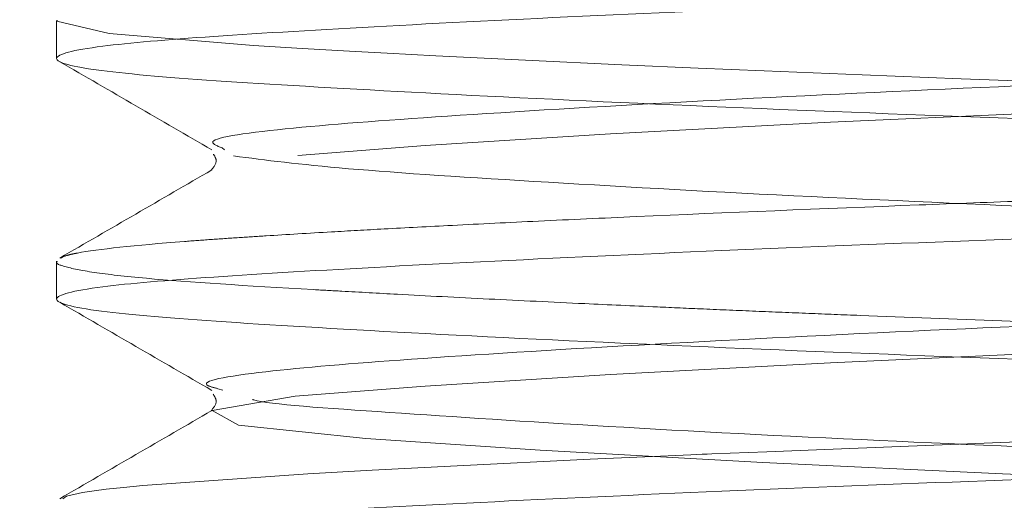
# Model space of a CAD drawing. Units: millimetres. Extents: x 400 to 4100, y 100 to 5840.
# Drawn here: x 2970 to 2976, y 2482 to 2485 of the extents above; entities that cross this region are included whole.
import ezdxf

# ---------------------------------------------------------------- set-up
doc = ezdxf.new("R2010")
doc.units = ezdxf.units.MM
doc.header["$LTSCALE"] = 20
doc.linetypes.add('HIDDEN', pattern=[1.905, 1.27, -0.635])

msp = doc.modelspace()

# ---------------------------------------------------------------- linework, layer by layer
at = {"color": 7, "linetype": 'HIDDEN', "lineweight": 18}
for p, q in [((2970.243173032018, 2485.275501772789), (2970.243173032018, 2485.039631292251)), ((2971.291276006909, 2484.47058574858), (2971.274974136563, 2484.481977686313)), ((2970.243173032018, 2483.775208160308), (2970.243173032018, 2483.539635702994)), ((2971.28117301962, 2482.970925435451), (2971.249001412602, 2482.980939015773))]:
    msp.add_line(p, q, dxfattribs=at)
at = {"color": 7, "linetype": 'HIDDEN', "lineweight": 18, "flags": 128}
for points in [[(2981.246726899357, 2473.093936607268), (2980.969446091863, 2473.159501716521), (2980.224998979779, 2473.227287098792), (2979.076119451734, 2473.303007349399), (2977.636473565312, 2473.381305500892), (2976.144211678716, 2473.450081810382), (2974.650251059743, 2473.520415291217), (2973.260851888867, 2473.597625657943), (2972.171681313725, 2473.671118184951), (2971.377881555768, 2473.752977713969), (2971.213328032704, 2473.84572999182), (2971.730860262128, 2473.933512732413), (2972.543539791318, 2473.997543022063), (2973.698603301259, 2474.069843456176), (2975.07222214243, 2474.142270550159), (2976.589696793767, 2474.210957452682), (2978.107648282261, 2474.284487232593), (2979.476409344884, 2474.36321751776), (2980.502205281468, 2474.435905382064), (2981.120931296559, 2474.505195781615), (2981.291922121259, 2474.583248063949), (2980.969446091863, 2474.659504756359), (2980.224998979779, 2474.727282688048), (2979.076119451734, 2474.803010389236), (2977.636473565312, 2474.881301090148), (2976.144211678716, 2474.950084850219), (2974.650251059743, 2475.020410880474), (2973.260851888867, 2475.09762869778), (2972.171681313725, 2475.171121224788), (2971.377881555768, 2475.252973303226), (2971.213328032704, 2475.345725581077), (2971.730860262128, 2475.43350832167), (2972.543539791318, 2475.497546061901), (2973.698603301259, 2475.569846496013), (2975.07222214243, 2475.642266139415), (2976.589696793767, 2475.710953041938), (2978.107648282261, 2475.78449027243), (2979.476409344884, 2475.863213107017), (2980.502205281468, 2475.935908421901), (2981.120931296559, 2476.005198821452), (2981.291922121259, 2476.083251103786), (2980.969446091863, 2476.159500345615), (2980.224998979779, 2476.227285727885), (2979.076119451734, 2476.303013429073), (2977.636473565312, 2476.381304129985), (2976.144211678716, 2476.450080439475), (2974.650251059743, 2476.52041392031), (2973.260851888867, 2476.597624287037), (2972.171681313725, 2476.671116814044), (2971.377881555768, 2476.752976343063), (2971.213328032704, 2476.845728620914), (2971.730860262128, 2476.933511361507), (2972.543539791318, 2476.997541651157), (2973.698603301259, 2477.06984208527), (2975.07222214243, 2477.142269179252), (2976.589696793767, 2477.210956081775), (2978.107648282261, 2477.284493312267), (2979.476409344884, 2477.363216146854), (2980.502205281468, 2477.435904011157), (2981.120931296559, 2477.505201861289), (2981.291922121259, 2477.583246693042), (2980.969446091863, 2477.659503385451), (2980.224998979779, 2477.727288767722), (2979.076119451734, 2477.803009018329), (2977.636473565312, 2477.881307169822), (2976.144211678716, 2477.950083479312), (2974.650251059743, 2478.020416960147), (2973.260851888867, 2478.097627326873), (2972.171681313725, 2478.171119853881), (2971.377881555768, 2478.252979382899), (2971.213328032704, 2478.345731660751), (2971.730860262128, 2478.433514401343), (2972.543539791318, 2478.497544690993), (2973.698603301259, 2478.569845125106), (2975.07222214243, 2478.642272219089), (2976.589696793767, 2478.710959121612), (2978.107648282261, 2478.784488901523), (2979.476409344884, 2478.86321173611), (2980.502205281468, 2478.935907050994), (2981.120931296559, 2479.005197450545), (2981.291922121259, 2479.083249732879), (2980.969446091863, 2479.159498974708), (2980.224998979779, 2479.227284356979), (2979.076119451734, 2479.303012058166), (2977.636473565312, 2479.381302759078), (2976.144211678716, 2479.450086519149), (2974.650251059743, 2479.520412549404), (2973.260851888867, 2479.597622916129), (2972.171681313725, 2479.671115443137), (2971.377881555768, 2479.752974972156), (2971.213328032704, 2479.845727250007), (2971.730860262128, 2479.9335099906), (2972.543539791318, 2479.997547730831), (2973.698603301259, 2480.069848164943), (2975.07222214243, 2480.142267808345), (2976.589696793767, 2480.210954710868), (2978.107648282261, 2480.28449194136), (2979.476409344884, 2480.363214775947), (2980.502205281468, 2480.435910090831), (2981.120931296559, 2480.505200490382), (2981.291922121259, 2480.583245322135), (2980.969446091863, 2480.659502014545), (2980.224998979779, 2480.727287396815), (2979.076119451734, 2480.803007647422), (2977.636473565312, 2480.881305798915), (2976.144211678716, 2480.950082108405), (2974.650251059743, 2481.02041558924), (2973.260851888867, 2481.097625955967), (2972.171681313725, 2481.171118482974), (2971.377881555768, 2481.252978011993), (2971.213328032704, 2481.345730289844), (2971.730860262128, 2481.433513030437), (2972.543539791318, 2481.497543320087), (2973.698603301259, 2481.5698437542), (2975.07222214243, 2481.642270848182), (2976.589696793767, 2481.710957750705), (2978.107648282261, 2481.784487530616), (2979.476409344884, 2481.863210365203), (2980.502205281468, 2481.935905680087), (2981.120931296559, 2482.005196079639), (2981.291922121259, 2482.083248361972), (2980.969446091863, 2482.159505054381), (2980.224998979779, 2482.227282986072), (2979.076119451734, 2482.303010687259), (2977.636473565312, 2482.381301388171), (2976.144211678716, 2482.450085148242), (2974.650251059743, 2482.520411178496), (2973.260851888867, 2482.597628995803), (2972.171681313725, 2482.671121522811), (2971.377881555768, 2482.752973601249), (2971.213328032704, 2482.8457258791), (2971.730860262128, 2482.933508619693), (2972.543539791318, 2482.997546359923), (2973.698603301259, 2483.069846794036), (2975.07222214243, 2483.142266437438), (2976.589696793767, 2483.210953339961), (2978.107648282261, 2483.284490570453), (2979.476409344884, 2483.36321340504), (2980.502205281468, 2483.435908719924), (2981.120931296559, 2483.505199119475), (2981.291922121259, 2483.583251401809), (2980.969446091863, 2483.659500643638), (2980.224998979779, 2483.727286025909), (2979.076119451734, 2483.803013727096), (2977.636473565312, 2483.881304428008), (2976.144211678716, 2483.950080737499), (2974.650251059743, 2484.020414218334), (2973.260851888867, 2484.097624585059), (2972.171681313725, 2484.171117112067), (2971.377881555768, 2484.252976641086), (2971.213328032704, 2484.345728918937), (2971.730860262128, 2484.43351165953), (2972.543539791318, 2484.49754194918), (2973.698603301259, 2484.569842383292), (2975.07222214243, 2484.642269477275), (2976.589696793767, 2484.710956379798), (2978.107648282261, 2484.784486159709), (2979.476409344884, 2484.863216444877), (2980.502205281468, 2484.935904309181), (2981.120931296559, 2485.005202159312), (2981.291922121259, 2485.083246991065), (2980.969446091863, 2485.159503683475), (2980.224998979779, 2485.227289065745), (2979.076119451734, 2485.303009316352), (2977.636473565312, 2485.381300017265), (2976.144211678716, 2485.450083777335), (2974.650251059743, 2485.52041725817), (2973.260851888867, 2485.597627624897), (2972.171681313725, 2485.671120151904), (2971.377881555768, 2485.752979680923), (2971.213328032704, 2485.845731958774), (2971.730860262128, 2485.933514699367), (2972.543539791318, 2485.997544989017), (2973.698603301259, 2486.06984542313), (2975.07222214243, 2486.142272517112), (2976.589696793767, 2486.210959419635), (2978.107648282261, 2486.284489199546), (2979.476409344884, 2486.363212034134), (2980.502205281468, 2486.435907349017), (2981.120931296559, 2486.505197748569), (2981.291922121259, 2486.583250030902), (2980.969446091863, 2486.659499272731), (2980.224998979779, 2486.727284655002), (2979.076119451734, 2486.803012356189), (2977.636473565312, 2486.881303057101), (2976.144211678716, 2486.950086817172), (2974.650251059743, 2487.020412847427), (2973.260851888867, 2487.097623214152), (2972.171681313725, 2487.171115741161), (2971.377881555768, 2487.252975270179), (2971.213328032704, 2487.34572754803), (2971.730860262128, 2487.433510288623), (2972.543539791318, 2487.497548028854), (2973.698603301259, 2487.569848462966), (2975.07222214243, 2487.642268106368), (2976.589696793767, 2487.710955008891), (2978.107648282261, 2487.784492239383), (2979.476409344884, 2487.86321507397), (2980.502205281468, 2487.935902938274), (2981.120931296559, 2488.005200788406), (2981.291922121259, 2488.083245620158), (2980.969446091863, 2488.159502312568), (2980.224998979779, 2488.227287694839), (2979.076119451734, 2488.303007945446), (2977.636473565312, 2488.381306096938), (2976.144211678716, 2488.450082406429), (2974.650251059743, 2488.520415887264), (2973.260851888867, 2488.597626253989), (2972.171681313725, 2488.671118780997), (2971.377881555768, 2488.752978310016), (2971.213328032704, 2488.845730587867), (2971.730860262128, 2488.93351332846), (2972.543539791318, 2488.99754361811), (2973.698603301259, 2489.069844052222), (2975.07222214243, 2489.142271146205), (2976.589696793767, 2489.210958048728), (2978.107648282261, 2489.284487828639), (2979.476409344884, 2489.363210663226), (2980.502205281468, 2489.435905978111), (2981.120931296559, 2489.505196377662), (2981.291922121259, 2489.583248659995), (2980.969446091863, 2489.659505352405), (2980.224998979779, 2489.727283284095), (2979.076119451734, 2489.803010985282), (2977.636473565312, 2489.881301686195), (2976.144211678716, 2489.950085446265), (2974.650251059743, 2490.02041147652), (2973.260851888867, 2490.097629293827), (2972.171681313725, 2490.171114370254), (2971.377881555768, 2490.252973899273), (2971.213328032704, 2490.345726177123), (2971.730860262128, 2490.433508917716), (2972.543539791318, 2490.497546657947), (2973.698603301259, 2490.56984709206), (2975.07222214243, 2490.642266735462), (2976.589696793767, 2490.710953637984), (2978.107648282261, 2490.784490868476), (2979.476409344884, 2490.863213703064), (2980.502205281468, 2490.935909017947), (2981.120931296559, 2491.005199417499), (2981.291922121259, 2491.083251699832), (2980.969446091863, 2491.159500941661), (2980.224998979779, 2491.227286323932), (2979.076119451734, 2491.303014025119), (2977.636473565312, 2491.381304726031), (2976.144211678716, 2491.450081035522), (2974.650251059743, 2491.520414516357), (2973.260851888867, 2491.597624883083), (2972.171681313725, 2491.671117410091), (2971.377881555768, 2491.752976939109), (2971.213328032704, 2491.84572921696), (2971.730860262128, 2491.933511957553), (2972.543539791318, 2491.997542247203), (2973.698603301259, 2492.069842681316), (2975.07222214243, 2492.142269775298), (2976.589696793767, 2492.210956677821), (2978.107648282261, 2492.284486457733), (2979.476409344884, 2492.3632167429), (2980.502205281468, 2492.435904607204), (2981.120931296559, 2492.505202457336), (2981.291922121259, 2492.583247289088), (2980.969446091863, 2492.659503981498), (2980.224998979779, 2492.727289363769), (2979.076119451734, 2492.803009614376), (2977.636473565312, 2492.881300315288), (2976.144211678716, 2492.950084075359), (2974.650251059743, 2493.020417556194), (2973.260851888867, 2493.097627922919), (2972.171681313725, 2493.171120449927), (2971.377881555768, 2493.252972528365), (2971.213328032704, 2493.345732256797), (2971.730860262128, 2493.43351499739), (2972.543539791318, 2493.49754528704), (2973.698603301259, 2493.569845721152), (2975.07222214243, 2493.642265364555), (2976.589696793767, 2493.710959717658), (2978.107648282261, 2493.784489497569), (2979.476409344884, 2493.863212332156), (2980.502205281468, 2493.935907647041), (2981.120931296559, 2494.005198046592), (2981.291922121259, 2494.083250328925), (2980.969446091863, 2494.159499570755), (2980.224998979779, 2494.227284953025), (2979.076119451734, 2494.303012654212), (2977.636473565312, 2494.381303355125), (2976.144211678716, 2494.450087115195), (2974.650251059743, 2494.52041314545), (2973.260851888867, 2494.597623512176), (2972.171681313725, 2494.671116039184), (2971.377881555768, 2494.752975568203), (2971.213328032704, 2494.845727846053), (2971.730860262128, 2494.933510586646), (2972.543539791318, 2494.997548326877), (2973.698603301259, 2495.06984876099), (2975.07222214243, 2495.142268404392), (2976.589696793767, 2495.210955306914), (2978.107648282261, 2495.284492537406), (2979.476409344884, 2495.363215371994), (2980.502205281468, 2495.435910686877), (2981.120931296559, 2495.505201086429), (2981.291922121259, 2495.583253368762), (2980.969446091863, 2495.659502610591), (2980.224998979779, 2495.727287992862), (2979.076119451734, 2495.803015694049), (2977.636473565312, 2495.881306394961), (2976.144211678716, 2495.950090155032), (2974.650251059743, 2496.020408734706), (2973.260851888867, 2496.097626552013), (2972.171681313725, 2496.171119079021), (2971.377881555768, 2496.252971157458), (2971.213328032704, 2496.34573088589), (2971.730860262128, 2496.433513626483), (2972.543539791318, 2496.497543916133), (2973.698603301259, 2496.569844350246), (2975.07222214243, 2496.642263993648), (2976.589696793767, 2496.710958346751), (2978.107648282261, 2496.784495577243), (2979.476409344884, 2496.86321841183), (2980.502205281468, 2496.935906276134), (2981.120931296559, 2497.005196675685), (2981.291922121259, 2497.083248958018), (2980.969446091863, 2497.159498199847), (2980.224998979779, 2497.227283582118), (2979.076119451734, 2497.303011283306), (2977.636473565312, 2497.381301984218), (2976.144211678716, 2497.450085744289), (2974.650251059743, 2497.520419225124), (2973.260851888867, 2497.597622141269), (2972.171681313725, 2497.671114668277), (2971.377881555768, 2497.752981647876), (2971.213328032704, 2497.845726475146), (2971.730860262128, 2497.933509215739), (2972.543539791318, 2497.997539505389), (2973.698603301259, 2498.069839939502), (2975.07222214243, 2498.142274484065), (2976.589696793767, 2498.210953936008), (2978.107648282261, 2498.284491166499), (2979.476409344884, 2498.363214001086), (2980.502205281468, 2498.43590186539), (2981.120931296559, 2498.505192264941), (2981.291922121259, 2498.583244547275), (2980.969446091863, 2498.659508690265), (2980.224998979779, 2498.727279171374), (2979.076119451734, 2498.803006872562), (2977.636473565312, 2498.881297573474), (2976.144211678716, 2498.950081333545), (2974.650251059743, 2499.02041481438), (2973.260851888867, 2499.097632631687), (2972.171681313725, 2499.171125158694), (2971.377881555768, 2499.252977237133), (2971.213328032704, 2499.345722064403), (2971.730860262128, 2499.433504804996), (2972.543539791318, 2499.497549995807), (2973.698603301259, 2499.56985042992), (2975.07222214243, 2499.642270073322), (2976.589696793767, 2499.710949525264), (2978.107648282261, 2499.784486755756), (2979.476409344884, 2499.863209590343), (2980.502205281468, 2499.935912355807), (2981.120931296559, 2500.005202755359), (2981.291922121259, 2500.083255037692), (2980.969446091863, 2500.159504279521), (2980.224998979779, 2500.227289661792), (2979.076119451734, 2500.303017362979), (2977.636473565312, 2500.381308063892), (2976.144211678716, 2500.450076922801), (2974.650251059743, 2500.520410403636), (2973.260851888867, 2500.597628220943), (2972.171681313725, 2500.671120747951), (2971.377881555768, 2500.752972826389), (2971.213328032704, 2500.845732554821), (2971.730860262128, 2500.933515295413), (2972.543539791318, 2500.997545585063), (2973.698603301259, 2501.069846019176), (2975.07222214243, 2501.142265662578), (2976.589696793767, 2501.210960015682), (2978.107648282261, 2501.284482345012), (2979.476409344884, 2501.36322008076), (2980.502205281468, 2501.435907945064), (2981.120931296559, 2501.505198344615), (2981.291922121259, 2501.583250626948), (2980.969446091863, 2501.659499868777), (2980.224998979779, 2501.727285251049), (2979.076119451734, 2501.803012952236), (2977.636473565312, 2501.881303653148), (2976.144211678716, 2501.950087413219), (2974.650251059743, 2502.020420894054), (2973.260851888867, 2502.097623810199), (2972.171681313725, 2502.171116337207), (2971.377881555768, 2502.252983316806), (2971.213328032704, 2502.345728144076), (2971.730860262128, 2502.433510884669), (2972.543539791318, 2502.497541174319), (2973.698603301259, 2502.569841608432), (2975.07222214243, 2502.642276152995), (2976.589696793767, 2502.710955604938), (2978.107648282261, 2502.784492835429), (2979.476409344884, 2502.863215670016), (2980.502205281468, 2502.93590353432), (2981.120931296559, 2503.005193933871), (2981.291922121259, 2503.083246216205), (2980.969446091863, 2503.159495458034), (2980.224998979779, 2503.227280840305), (2979.076119451734, 2503.303008541492), (2977.636473565312, 2503.381299242404), (2976.144211678716, 2503.450083002475), (2974.650251059743, 2503.52041648331), (2973.260851888867, 2503.597619399455), (2972.171681313725, 2503.671111926463), (2971.377881555768, 2503.752978906063), (2971.213328032704, 2503.845723733333), (2971.730860262128, 2503.933506473926), (2972.543539791318, 2503.997551664737), (2973.698603301259, 2504.06985209885), (2975.07222214243, 2504.142271742252), (2976.589696793767, 2504.210951194194), (2978.107648282261, 2504.284488424686), (2979.476409344884, 2504.363211259273), (2980.502205281468, 2504.435914024737), (2981.120931296559, 2504.505204424289), (2981.291922121259, 2504.583241805462), (2980.969446091863, 2504.659505948451), (2980.224998979779, 2504.727291330722), (2979.076119451734, 2504.803004130748), (2977.636473565312, 2504.881309732822), (2976.144211678716, 2504.950078591731), (2974.650251059743, 2505.020412072566), (2973.260851888867, 2505.097629889873), (2972.171681313725, 2505.171122416881), (2971.377881555768, 2505.252974495319), (2971.213328032704, 2505.345734223751), (2971.730860262128, 2505.433516964343), (2972.543539791318, 2505.497547253993), (2973.698603301259, 2505.569847688106), (2975.07222214243, 2505.642267331508), (2976.589696793767, 2505.710961684612), (2978.107648282261, 2505.784484013942), (2979.476409344884, 2505.863206848529), (2980.502205281468, 2505.935909613994), (2981.120931296559, 2506.005200013545), (2981.291922121259, 2506.083252295879), (2980.969446091863, 2506.159501537707), (2980.224998979779, 2506.227286919979), (2979.076119451734, 2506.303014621166), (2977.636473565312, 2506.381305322078), (2976.144211678716, 2506.450089082149), (2974.650251059743, 2506.520407661822), (2973.260851888867, 2506.597625479129), (2972.171681313725, 2506.671118006137), (2971.377881555768, 2506.752970084575), (2971.213328032704, 2506.845729813007), (2971.730860262128, 2506.933512553599), (2972.543539791318, 2506.997542843249), (2973.698603301259, 2507.069843277362), (2975.07222214243, 2507.142262920764), (2976.589696793767, 2507.210957273868), (2978.107648282261, 2507.284494504359), (2979.476409344884, 2507.363217338946), (2980.502205281468, 2507.43590520325), (2981.120931296559, 2507.505195602801), (2981.291922121259, 2507.583247885135), (2980.969446091863, 2507.659497126964), (2980.224998979779, 2507.727282509235), (2979.076119451734, 2507.803010210422), (2977.636473565312, 2507.881300911334), (2976.144211678716, 2507.950084671405), (2974.650251059743, 2508.02041815224), (2973.260851888867, 2508.097621068385), (2972.171681313725, 2508.171113595393), (2971.377881555768, 2508.252980574993), (2971.213328032704, 2508.345725402263), (2971.730860262128, 2508.433508142856), (2972.543539791318, 2508.497538432506), (2973.698603301259, 2508.569838866618), (2975.07222214243, 2508.642273411182), (2976.589696793767, 2508.710952863124), (2978.107648282261, 2508.784490093616), (2979.476409344884, 2508.863212928203), (2980.502205281468, 2508.935900792507), (2981.120931296559, 2509.005206093219), (2981.291922121259, 2509.083243474392), (2980.969446091863, 2509.159507617381), (2980.224998979779, 2509.227292999652), (2979.076119451734, 2509.303005799678), (2977.636473565312, 2509.381296500591), (2976.144211678716, 2509.450080260661), (2974.650251059743, 2509.520413741496), (2973.260851888867, 2509.597631558803), (2972.171681313725, 2509.671124085811), (2971.377881555768, 2509.752976164249), (2971.213328032704, 2509.845735892681), (2971.730860262128, 2509.933518633273), (2972.543539791318, 2509.997548922923), (2973.547669439526, 2510.061117276576), (2973.547669439526, 2510.061117276576)], [(2982.173504619809, 2484.562861189273), (2981.962429671498, 2484.600583478835), (2981.851296811315, 2484.614039227394), (2981.683107404919, 2484.630773231414), (2981.289657144757, 2484.662140175727), (2980.902048139783, 2484.687576457885), (2980.315344720098, 2484.720612332252), (2980.168404369565, 2484.728219375042), (2980.137648372861, 2484.729791447547), (2980.134534030171, 2484.72995536032), (2980.133669762822, 2484.730000063804), (2980.133416443082, 2484.730014964965), (2980.133416443082, 2484.730014964965), (2980.133416443082, 2484.730014964965), (2980.133401541921, 2484.730014964965), (2980.133312134953, 2484.730022415546), (2980.132939605923, 2484.730037316707), (2980.132224350186, 2484.730082020191), (2980.130764036389, 2484.730163976577), (2980.127873211117, 2484.730320438769), (2980.122076659413, 2484.730648264316), (2980.028393058988, 2484.735826417831), (2978.345694332333, 2484.81670247021), (2977.404879718038, 2484.855937227634), (2976.468878178807, 2484.891990587142), (2975.887583880635, 2484.913284346488), (2975.268991975995, 2484.937044248012), (2974.656822471829, 2484.961921736625), (2974.246593504163, 2484.979415699867), (2973.769801049443, 2485.000605151084), (2973.1686435034, 2485.028813049224), (2972.608702569219, 2485.056909188655), (2972.305344729634, 2485.073062047389), (2972.107770233365, 2485.083440706161), (2971.775042205068, 2485.101679727462), (2971.4706412842, 2485.120052859214), (2970.571877746793, 2485.194938644794), (2970.243754177304, 2485.272052153972), (2970.248999386044, 2485.275501772789)], [(2970.281483917447, 2482.295336589244), (2970.305549292775, 2482.311213776497), (2970.405118851872, 2482.333066329387), (2970.477255373212, 2482.344435915378), (2970.552699952336, 2482.353771492866), (2970.659571080419, 2482.365334793952), (2970.781611590596, 2482.377009853747), (2971.81126692793, 2482.4495636076), (2972.211571722241, 2482.472340032485), (2972.741620927068, 2482.500384017852), (2973.572375564786, 2482.540743812945), (2974.057646780225, 2482.56276772919), (2974.199833660336, 2482.569041118053), (2974.271672158452, 2482.572155460742), (2974.278496890278, 2482.572438582805), (2974.278780012341, 2482.572453483966), (2974.278809814664, 2482.572453483966), (2974.278824715825, 2482.572453483966), (2974.278824715825, 2482.572453483966), (2974.278839616986, 2482.572453483966), (2974.278854518147, 2482.572453483966), (2974.27888432047, 2482.572453483966), (2974.279092936726, 2482.572460934547), (2974.279987006398, 2482.57249818745), (2974.281745343419, 2482.572572693256), (2974.288808493825, 2482.572855815318), (2974.302919893476, 2482.573414608863), (2974.331202297421, 2482.574547097114), (2974.444778948041, 2482.579069599536), (2974.674048214169, 2482.588151857284), (2975.139649896832, 2482.606413230327), (2977.041961937161, 2482.680933937457), (2978.863926916333, 2482.757801577476), (2979.68667963049, 2482.797118291286), (2980.397405414792, 2482.834631964591), (2981.55105331442, 2482.908653482822), (2981.759595065328, 2482.926989361671), (2981.957467584821, 2482.949214443591), (2982.123734741421, 2482.97579066458), (2982.243078141423, 2483.023802205947), (2982.241155891629, 2483.02521781626)]]:
    msp.add_lwpolyline(points, dxfattribs=at)
at = {"color": 7, "linetype": 'HIDDEN', "lineweight": 18}
for points, knots in [([(2833.858045129987, 2875.655519232181), (2833.833673171112, 2869.826046173403), (2833.785912460118, 2858.402271028934), (2833.697309363376, 2841.610944142259), (2833.602298574117, 2825.500144340966), (2833.502655528125, 2810.045354138471), (2833.401746954911, 2795.222817002955), (2833.303984817637, 2781.263725616262), (2833.211793636403, 2768.125228252516), (2833.126986636933, 2755.766286321824), (2833.049398856375, 2743.893546469305), (2832.980685649521, 2732.490333988665), (2832.917332461901, 2720.600644510101), (2832.864160792479, 2708.295005861117), (2832.828031318327, 2695.639246682194), (2832.815517784218, 2683.634675283464), (2832.828389863889, 2672.252245735898), (2832.868093608235, 2661.463921697373), (2832.935836931157, 2651.242428308926), (2833.0359897859, 2641.224848947232), (2833.173293761604, 2631.423709949654), (2833.353374745954, 2621.849735971831), (2833.57115716404, 2612.848240032006), (2833.826450839282, 2604.388497409826), (2834.118802060344, 2596.44120777677), (2834.447294695823, 2588.978353418137), (2834.811126561842, 2581.973023722182), (2835.240140483075, 2574.891974306388), (2835.745688815889, 2567.780062987426), (2836.349212008292, 2560.598185080821), (2837.020490669775, 2553.77751003784), (2837.778023064462, 2547.184280691949), (2838.7506485644, 2539.924974009756), (2840.009734099187, 2532.073384185306), (2841.674808533123, 2523.710104485323), (2843.661755054568, 2515.745733428644), (2845.688094737803, 2509.284069970472), (2847.660231132847, 2504.059738932969), (2849.496146702075, 2499.817117962112), (2851.756823873606, 2495.338757542906), (2854.19608092243, 2491.262729809911), (2856.732292840126, 2487.708444873392), (2859.196681572349, 2484.75916172994), (2861.87256335901, 2482.053774965722), (2864.653351640928, 2479.632521338722), (2867.448817064605, 2477.515810869968), (2870.166870606168, 2475.731118757788), (2872.921665506189, 2474.213123972033), (2875.800743160111, 2472.770599166497), (2879.03511005328, 2471.339349040626), (2882.356028735582, 2470.012926681851), (2885.741801418078, 2468.804732655161), (2889.114116602593, 2467.754174437957), (2892.52600737544, 2466.867194533542), (2895.854313702236, 2466.160410227343), (2898.849642039953, 2465.652121324445), (2901.438676111294, 2465.307191729248), (2903.471525528229, 2465.093637287231), (2905.017020649741, 2464.963321551294), (2906.405894155754, 2464.867056388227), (2907.966625002815, 2464.782509940094), (2909.948571558667, 2464.713775204252), (2912.196449505834, 2464.687527960318), (2914.827731800685, 2464.718547418743), (2917.629057979762, 2464.823006617159), (2920.526667395139, 2465.004011051676), (2923.224736212107, 2465.227886341853), (2925.999817007209, 2465.505435982599), (2929.148945292262, 2465.873900977324), (2932.925180226919, 2466.383465776732), (2936.967471916057, 2466.998872158154), (2941.192541924886, 2467.695084932189), (2945.518739496986, 2468.441757040277), (2950.249385378597, 2469.271958096521), (2955.39927368201, 2470.157137050141), (2960.292629916001, 2470.939030893286), (2964.888408797822, 2471.58863203411), (2969.151224701668, 2472.109102118938), (2973.767140543218, 2472.56553391108), (2978.807515607, 2472.926346265181), (2984.356359358921, 2473.172031294188), (2988.234642531364, 2473.192983448143), (2990.273194699498, 2473.203996583847)], [0, 0, 0, 0, 0.03256287505329047, 0.06381210770090068, 0.09379470849513066, 0.1225562434826851, 0.150141106769433, 0.1765920658129124, 0.2005304467880243, 0.2235315676981273, 0.2456279404965742, 0.2668503667552911, 0.2872287014784727, 0.3120424075895728, 0.3355882408758251, 0.3579223851800742, 0.3790989874161607, 0.3991702011036971, 0.4181868646571724, 0.4361988152534004, 0.4551335072549718, 0.4729448595120794, 0.4896934270491924, 0.5054368772127658, 0.5202303783389826, 0.5341264759133926, 0.5471759889983525, 0.559427924891633, 0.5737700358991125, 0.5870230900500776, 0.5997127922408141, 0.6120835683996594, 0.6241284678752077, 0.6406706191536845, 0.6565591673662124, 0.6718429450889886, 0.6866267337474378, 0.6945108647035716, 0.7031720321575459, 0.7125641175391749, 0.7226766306784702, 0.7298590400105792, 0.7371505271376313, 0.744354602926184, 0.7513761204547492, 0.7580466516437722, 0.7642610272973719, 0.7698429353266464, 0.7759549296313479, 0.7826181711816134, 0.7900240286154515, 0.796386175297373, 0.8031779360729021, 0.8102399670983381, 0.8165769557322005, 0.8226770320779184, 0.8276578169098128, 0.8315582043902876, 0.8344060848706556, 0.8365625369473639, 0.8395610738145595, 0.8433952496566846, 0.8479695537037675, 0.8524915894588312, 0.8585341116858433, 0.864102088631829, 0.8692089113877426, 0.8741348092465904, 0.8801912592388156, 0.8875466383415956, 0.896198772434094, 0.9038890084665704, 0.91237774747558, 0.921667699679693, 0.9317637983873813, 0.9427177021772635, 0.9504537929926078, 0.9587388208043754, 0.9676849683057824, 0.9774291966453241, 0.9881360493627402, 1, 1, 1, 1]), ([(2982.23030784628, 2484.305987522033), (2982.132847355964, 2484.331899750793), (2981.941429096653, 2484.382792925124), (2980.964922591891, 2484.448750805009), (2979.57876526304, 2484.525663571806), (2977.854661086383, 2484.604625998402), (2975.992704885615, 2484.672980024919), (2974.150843393074, 2484.745428566503), (2972.50638212899, 2484.824307623095), (2971.235313868213, 2484.897622074321), (2970.4276003369, 2484.963346866), (2970.146990576161, 2485.040178636663), (2970.4272959744, 2485.114668546345), (2971.16790541479, 2485.176600481861), (2972.262185289417, 2485.241514253775), (2973.675600993082, 2485.311699297545), (2975.299237595254, 2485.381043958909), (2977.015055792997, 2485.441644610548), (2978.70224731573, 2485.512355995815), (2980.232972580088, 2485.58787239203), (2981.411633592292, 2485.658305928177), (2982.141305334746, 2485.722096501207), (2982.177857908469, 2485.768741496398), (2982.19436624548, 2485.789807900813)], [0, 0, 0, 0, 0.05022238061962579, 0.09863977336346352, 0.1489160192401534, 0.1996269609539638, 0.2484216989431388, 0.2978971159892298, 0.3487359396937519, 0.3976262546897739, 0.4453143558576841, 0.4949753832997251, 0.5446157151785848, 0.5878984200250909, 0.6320314018546808, 0.6773558176958164, 0.7221255800953637, 0.7672949699471533, 0.8140244932267052, 0.8614981533330466, 0.9108948009520811, 0.9597571797139215, 0.9999999999999999, 0.9999999999999999, 0.9999999999999999, 0.9999999999999999]), ([(2971.274974136563, 2484.481977686313), (2971.243258062917, 2484.495167897438), (2971.140942431287, 2484.537719343046), (2971.645646128292, 2484.606473618555), (2972.696939362941, 2484.684224608621), (2974.225335845947, 2484.775712025869), (2975.995994905378, 2484.859333597026), (2977.795214402604, 2484.937828145561), (2979.415521672935, 2485.029359247437), (2980.593492732124, 2485.112415420047), (2981.215330351662, 2485.172460175614), (2981.206942386285, 2485.21100219573), (2981.204899339887, 2485.220389828113)], [0, 0, 0, 0, 0.0513436670621631, 0.1656339868630532, 0.2777948554235194, 0.3943638788631663, 0.508415347692018, 0.6207663845545509, 0.737378700857582, 0.8511789971832142, 0.9637518515868981, 0.9999999999999999, 0.9999999999999999, 0.9999999999999999, 0.9999999999999999]), ([(2970.26255944273, 2485.019544526961), (2970.420702489423, 2484.928007218163), (2970.736912079321, 2484.744976882775), (2971.053038225009, 2484.561821105816), (2971.211063056203, 2484.470265373614)], [0, 0, 0, 0, 0.5001209695864286, 0.9999999999999999, 0.9999999999999999, 0.9999999999999999, 0.9999999999999999]), ([(2970.273169069501, 2483.795294925598), (2970.27575433213, 2483.798477080456), (2970.281313565562, 2483.805319844313), (2970.316454482207, 2483.814321245549), (2970.347023558888, 2483.821792241273), (2970.488735022439, 2483.849526127607), (2970.7676306814, 2483.878713608016), (2971.20209649787, 2483.910848387097), (2971.372831749631, 2483.922544205192), (2971.616702518292, 2483.938053611017), (2971.914733775524, 2483.956172702642), (2972.305292075781, 2483.978079128156), (2972.732097228533, 2484.000522730633), (2973.255612293739, 2484.026181518917), (2974.194314390179, 2484.069874957084), (2975.241636192287, 2484.11223448416), (2976.258244631977, 2484.150642196324), (2976.843763066913, 2484.172347515637), (2977.523522140659, 2484.199246354871), (2978.397319602544, 2484.235727092877), (2979.39798399101, 2484.281832720705), (2980.273240451853, 2484.326899190302), (2980.922028602265, 2484.36507376424), (2981.426790546803, 2484.398150913044), (2981.777397647372, 2484.427411989638), (2982.020898372733, 2484.456317480034), (2982.162510169798, 2484.482622809886), (2982.250406978402, 2484.505889281785), (2982.225099479346, 2484.520293039168), (2982.21670308611, 2484.525071844485)], [0, 0, 0, 0, 0.01249870747452204, 0.02687666300201831, 0.03577033085592247, 0.04169138326658162, 0.1438681385616142, 0.1609617782916879, 0.1780645352519688, 0.1933260341498548, 0.2269025256242544, 0.2514792381207868, 0.2812337297842615, 0.3161736393817514, 0.3533701994972482, 0.452879829779585, 0.4898782977279898, 0.5196162238987937, 0.5486430720192702, 0.6021249729462272, 0.6672931905642863, 0.7294757999846754, 0.7806286417864007, 0.8224537182156525, 0.8737683906306468, 0.9082718574196302, 0.9429999689658064, 0.9810888197995508, 1, 1, 1, 1]), ([(2971.221106438848, 2484.443450734046), (2971.228827028795, 2484.43144037928), (2971.250425963985, 2484.397840502074), (2971.224284143238, 2484.364241067304), (2971.207486777516, 2484.342651829151)], [0, 0, 0, 0, 0.3574523410370789, 1, 1, 1, 1]), ([(2981.287228255483, 2483.760470911887), (2981.185766063581, 2483.789714528073), (2980.985690588896, 2483.847380642713), (2979.933210846479, 2483.923691253138), (2978.466977445431, 2484.014567669624), (2976.711386324848, 2484.100306507419), (2974.900450532054, 2484.177169133097), (2973.263928103235, 2484.268458129684), (2971.958035619705, 2484.352732855858), (2971.548874045532, 2484.405729336301), (2971.3465742161, 2484.431932136443)], [0, 0, 0, 0, 0.1259562833604369, 0.2483758995382611, 0.3758998709414513, 0.5016290894702155, 0.6241815478894406, 0.7517916751133387, 0.8772795273121186, 1, 1, 1, 1]), ([(2982.23030784628, 2482.805984482196), (2982.132847391919, 2482.831900769633), (2981.941429233072, 2482.882801907512), (2980.964922468203, 2482.948744293603), (2979.578765303734, 2483.025662154784), (2977.854660891664, 2483.104620074215), (2975.992705062107, 2483.172986599748), (2974.150843556658, 2483.245434657533), (2972.50638197499, 2483.324302899382), (2971.23531378634, 2483.397617074701), (2970.427600408183, 2483.463353211421), (2970.146990548691, 2483.540185147026), (2970.427296035967, 2483.614663133776), (2971.167905388833, 2483.676598638681), (2972.262185449565, 2483.741508600611), (2973.675600830653, 2483.811705717479), (2975.299237427735, 2483.88105030105), (2977.015055983409, 2483.941639001489), (2978.702247290357, 2484.012353494405), (2980.232972579222, 2484.087869863851), (2981.411633685946, 2484.158300169349), (2982.141305292846, 2484.222102923593), (2982.177857896414, 2484.268746534256), (2982.19436624548, 2484.289812311557)], [0, 0, 0, 0, 0.05022238836454157, 0.09863977319492848, 0.1489160186812077, 0.199626960001232, 0.2484217052765028, 0.297897121938402, 0.3487359369112101, 0.3976262515275836, 0.4453143599064157, 0.4949753869628233, 0.5446157102194511, 0.5878984147298536, 0.6320313962167372, 0.6773558200330361, 0.7221255820849322, 0.7672949640669459, 0.8140244869836285, 0.8614981467213223, 0.9108947939567766, 0.9597571800264195, 1, 1, 1, 1]), ([(2971.211063056203, 2484.344581529525), (2971.053038225009, 2484.253025797324), (2970.736912079321, 2484.069870020365), (2970.420702489423, 2483.886839684976), (2970.26255944273, 2483.795302376178)], [0, 0, 0, 0, 0.4998790304135712, 0.9999999999999999, 0.9999999999999999, 0.9999999999999999, 0.9999999999999999]), ([(2982.200878052922, 2483.054826423553), (2982.170138381835, 2483.063324892976), (2982.098066906516, 2483.083250194961), (2981.886939217589, 2483.112951048267), (2981.554228163867, 2483.141241857999), (2981.101737112608, 2483.173356293882), (2980.270381979375, 2483.224784976849), (2979.18398908887, 2483.279669901244), (2977.950418942704, 2483.333964206755), (2977.018436272794, 2483.371758154015), (2976.120708686853, 2483.404528515348), (2975.439164262798, 2483.430152476569), (2974.930097390201, 2483.450599545386), (2974.603864640099, 2483.464069824213), (2974.288858931479, 2483.477486838764), (2973.930906324975, 2483.493268118642), (2973.476642625649, 2483.513956776377), (2972.927134725762, 2483.540361779156), (2972.425299269882, 2483.566242985834), (2972.071571370422, 2483.586137846061), (2971.470221883782, 2483.619619102612), (2970.89236498848, 2483.656581619908), (2970.455173369244, 2483.705499045177), (2970.292031229128, 2483.740120511511), (2970.230800750103, 2483.763481117832), (2970.245951602516, 2483.774239627711), (2970.24731555483, 2483.775208160308)], [0, 0, 0, 0, 0.03422687004586872, 0.08024747606465826, 0.1183853622027317, 0.1700365300790623, 0.2218050515802637, 0.3290499187114455, 0.3865134667038226, 0.4400859540126933, 0.4859142637334187, 0.5349750967746039, 0.5529786452543078, 0.571800046976468, 0.5906910628443258, 0.6076599310162841, 0.6351166147382811, 0.6732396432650299, 0.7126467110070895, 0.7386930399088377, 0.7525852930831488, 0.8558039792744525, 0.907117429880653, 0.9571606859251637, 0.996143399726803, 1, 1, 1, 1]), ([(2971.249001412602, 2482.980939015773), (2971.225599565743, 2482.987112542418), (2971.091454348496, 2483.022500735407), (2971.475431654064, 2483.087939326188), (2972.38525185769, 2483.163424158744), (2973.825046433483, 2483.253373381716), (2975.554138545238, 2483.340890144701), (2977.367152560374, 2483.416891226964), (2979.051331534735, 2483.507059216571), (2980.353276128864, 2483.594211545535), (2981.121483374276, 2483.658346026061), (2981.175444006459, 2483.704053570921), (2981.195183782788, 2483.720774218467)], [0, 0, 0, 0, 0.02436594642025203, 0.139671676154024, 0.2509668105100377, 0.3668505733642625, 0.48199024541676, 0.5933411866340649, 0.7093365302763333, 0.8242942447884863, 0.9357236532006881, 1, 1, 1, 1]), ([(2970.26255944273, 2483.519541487125), (2970.42070302807, 2483.428007592073), (2970.736915848739, 2483.244982835937), (2971.053038763338, 2483.061821479135), (2971.211063056203, 2482.970262333778)], [0, 0, 0, 0, 0.5001175632428413, 1, 1, 1, 1]), ([(2971.219571619245, 2482.946681246188), (2971.22810932008, 2482.933595048135), (2971.25073567473, 2482.898914404729), (2971.224082681105, 2482.864244191028), (2971.207486777516, 2482.842656239894)], [0, 0, 0, 0, 0.3773343504540095, 0.9999999999999999, 0.9999999999999999, 0.9999999999999999, 0.9999999999999999]), ([(2981.296943812581, 2482.238503560451), (2981.247108717233, 2482.268658222331), (2981.149377193866, 2482.327794480055), (2980.228327398204, 2482.403570740032), (2978.860239626533, 2482.492121927859), (2977.150033538587, 2482.581163461537), (2975.339372576031, 2482.656874793261), (2973.616729376846, 2482.745685541517), (2972.297405289495, 2482.835115212133), (2971.558316391904, 2482.883848501865), (2971.467428447945, 2482.912933884036), (2971.464949040624, 2482.913727328208)], [0, 0, 0, 0, 0.1265396017941766, 0.2481566045642172, 0.3743767087343254, 0.5007618546831194, 0.6223660526174709, 0.7487494058514131, 0.874968250188379, 0.9965891555865505, 1, 1, 1, 1]), ([(2971.211063056203, 2482.844578489688), (2971.053038494043, 2482.753022292749), (2970.73691396313, 2482.569866209835), (2970.42070275862, 2482.386841147154), (2970.26255944273, 2482.295306786922)], [0, 0, 0, 0, 0.4998807327728388, 1, 1, 1, 1]), ([(2982.23030784628, 2481.30598889294), (2982.132847383354, 2481.331902230926), (2981.941429192465, 2481.382797579955), (2980.964922338893, 2481.448739370549), (2979.578765446478, 2481.525668460734), (2977.854661063312, 2481.604626462308), (2975.992704891786, 2481.672981638422), (2974.150843391359, 2481.745429869903), (2972.506382129432, 2481.82430901163), (2971.235313868113, 2481.897623440375), (2970.42760033688, 2481.963348239512), (2970.146990576356, 2482.040180001912), (2970.427295973685, 2482.114669936067), (2971.167905417104, 2482.176601792225), (2972.262185280449, 2482.241515859226), (2973.675601027371, 2482.311699771763), (2975.299237378412, 2482.38104863634), (2977.015056187639, 2482.441633314616), (2978.702247106933, 2482.512360058242), (2980.232972466876, 2482.587876086595), (2981.411633794834, 2482.658294637889), (2982.141305279465, 2482.722100378659), (2982.177857892251, 2482.768743648394), (2982.19436624548, 2482.78980927172)], [0, 0, 0, 0, 0.05022238056982422, 0.09863976572817541, 0.148916019707536, 0.1996269613710604, 0.2484216993118495, 0.2978971163088797, 0.348735939962989, 0.3976262549105302, 0.4453143560311519, 0.4949753834239479, 0.5446157152535832, 0.5878984200571694, 0.632031401842996, 0.6773558176391871, 0.7221255799943396, 0.7672949622823166, 0.8140244935862543, 0.86149815364552, 0.9108947933532057, 0.9597571797538271, 1, 1, 1, 1])]:
    msp.add_open_spline(points, degree=3, knots=knots, dxfattribs=at)
at = {"color": 7, "linetype": 'Continuous', "lineweight": 25}
msp.add_open_spline([(2831.854502051087, 2874.847518667606), (2831.831056260235, 2869.246947585304), (2831.784034018754, 2858.014594302293), (2831.696003866985, 2841.380561208988), (2831.60022825101, 2825.167132625688), (2831.499805378084, 2809.619072664705), (2831.398175923687, 2794.711935607151), (2831.299826296871, 2780.677554668805), (2831.207203791196, 2767.472190881229), (2831.122156360895, 2755.05403878254), (2831.04453706257, 2743.127798161725), (2830.976022376085, 2731.676452034411), (2830.913162157826, 2719.740409350359), (2830.860882617994, 2707.390773196384), (2830.826178959209, 2694.693838683524), (2830.815569108926, 2682.654568034039), (2830.830828287171, 2671.243375506685), (2830.873409863686, 2660.431650959693), (2830.944532711831, 2650.191557051413), (2831.04869734666, 2640.159280897451), (2831.190717676898, 2630.347049712584), (2831.376312323383, 2620.765286215993), (2831.600171307867, 2611.759347225897), (2831.862084278007, 2603.297934650651), (2832.16150902144, 2595.351287772728), (2832.497510281959, 2587.890882232128), (2832.869315637942, 2580.889340326213), (2833.307386094807, 2573.813433124854), (2833.823586652234, 2566.703253473988), (2834.440862720895, 2559.50714197304), (2835.129140256695, 2552.657121530871), (2835.907579981907, 2546.024919464097), (2836.827641208843, 2539.304835080301), (2837.919023621804, 2532.520550631912), (2839.224024688291, 2525.695098579681), (2840.72683294166, 2519.124388638367), (2842.466050231429, 2512.788560641961), (2844.277666654906, 2507.297947461465), (2846.156112446626, 2502.454868258173), (2848.099353255955, 2498.09507437337), (2850.483502784815, 2493.512236423708), (2853.052678173714, 2489.356198724912), (2855.714805368601, 2485.760013820546), (2858.28661470897, 2482.797803177389), (2861.053677938954, 2480.095579344575), (2863.90651791302, 2477.677355506984), (2866.75693810568, 2475.564724342911), (2869.529475791074, 2473.78285349058), (2872.333857764374, 2472.25880909018), (2875.261592902499, 2470.810082270321), (2878.538784732517, 2469.380432003757), (2881.89681526914, 2468.050531515558), (2885.317940090868, 2466.839257472959), (2888.719075951126, 2465.787044487836), (2892.154884454057, 2464.899184830393), (2895.505113866676, 2464.190142564629), (2898.524771821785, 2463.677795685498), (2901.143987845952, 2463.327631686162), (2903.212176644353, 2463.108890587298), (2904.777123000672, 2462.975839673058), (2906.165882862808, 2462.878301341143), (2907.70624208148, 2462.792646838884), (2909.675017917908, 2462.720360742481), (2911.933206080416, 2462.688378343918), (2914.603889730135, 2462.713033570599), (2917.466101158776, 2462.813042528165), (2920.431730866641, 2462.992208715276), (2923.183789506018, 2463.215728081633), (2925.989298585552, 2463.491622136062), (2929.148753375418, 2463.855747311395), (2932.933226288566, 2464.359887232783), (2936.991140374946, 2464.971994625957), (2941.233262947679, 2465.667358259502), (2945.572494087222, 2466.415270588574), (2950.308228740253, 2467.248664795734), (2955.449655988669, 2468.138526518592), (2960.131772319499, 2468.894838918479), (2964.289688476729, 2469.494385239482), (2967.859079849397, 2469.9516562847), (2971.675550671226, 2470.366588794906), (2975.785564553284, 2470.722883471881), (2980.243026514148, 2470.998701949645), (2985.110161696992, 2471.182354308379), (2988.4984978292, 2471.196568674585), (2990.271704583379, 2471.204007431892)], degree=3, knots=[0, 0, 0, 0, 0.03115097463009303, 0.06247554883484163, 0.09252021428833314, 0.1213317783401422, 0.1489555463992456, 0.1754353770330772, 0.1993925549524367, 0.2224052467016457, 0.2445064405027422, 0.2657275138159104, 0.2860986993803991, 0.3108957559930849, 0.3344172469382894, 0.3567202209249062, 0.3778596134695383, 0.3978883908404502, 0.4168581847934312, 0.4348197935844509, 0.4536953037046767, 0.4714450361094828, 0.4881304757133707, 0.5038100620802748, 0.5185395978389372, 0.5323722970616638, 0.5453597817811083, 0.5575516288417448, 0.5718217472314321, 0.5850321043305918, 0.5977506852645519, 0.610144008065817, 0.6222085296099408, 0.6355189567869693, 0.648414693193449, 0.6609238725375531, 0.6730890038446385, 0.6850578147782936, 0.6932028575765727, 0.7021000052043044, 0.7117196644614966, 0.7220761303961399, 0.7294247180439287, 0.736800337469287, 0.7441060496748808, 0.75119924532827, 0.7578979529019697, 0.7641496116007762, 0.7698226812731532, 0.7759775976526861, 0.7826703094663496, 0.7901141142363924, 0.7965023862374577, 0.8033144245036046, 0.8103802003251597, 0.816716746130016, 0.8228321555398909, 0.8278437783242502, 0.8317905548578984, 0.8347010420391286, 0.8368115886364471, 0.8397506886950266, 0.8435267472715465, 0.8480842343738597, 0.8526727551683448, 0.85881177318995, 0.8644799211637039, 0.86969227265649, 0.8746416666418709, 0.8806588385773159, 0.8879989588848686, 0.8966496692605398, 0.9043402481228288, 0.9128222235327911, 0.9220889766368322, 0.9321343595566276, 0.9429975585564264, 0.9495316316009277, 0.9564534857838398, 0.9638367477615662, 0.9717697484436605, 0.9803570419345894, 0.9897203156491647, 1, 1, 1, 1], dxfattribs=at)

doc.saveas('drawing.dxf')
